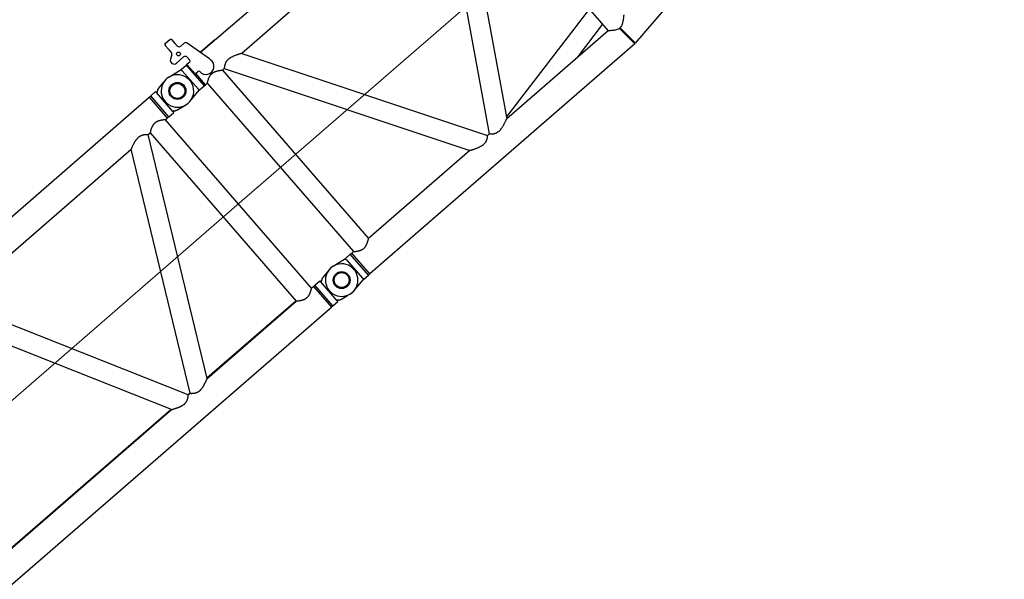
# Model space of a CAD drawing. Extents: x 0 to 401239, y 0 to 814519.
# Drawn here: x 247931 to 255791, y 301978 to 306447 of the extents above; entities that cross this region are included whole.
import ezdxf

# ---------------------------------------------------------------- set-up
doc = ezdxf.new("R2010")
doc.units = 0
doc.layers.get('0').update_dxf_attribs({"color": 3})

# ---------------------------------------------------------------- blocks, each defined once
blk = doc.blocks.new('LR11350_D_12м')
at = {"color": 0, "linetype": 'ByBlock', "lineweight": -2}
for p, q in [((11954.53911475491, 2123.989478907839), (11900.40125315115, 2114.443513229198)), ((11977.42573690359, 2128.025007889839), (11954.53911475491, 2123.989478907839)), ((204.000000000291, 2109.549999997835), (11796.0000000002, 2109.549999997835)), ((11796.0000000002, 2109.549999997835), (11812.96667900341, 2109.999999998312)), ((11796.0000000002, 2109.549999997835), (11796.0000000002, 1890.449999997858)), ((11812.96667900329, 1889.999999998312), (11812.96667900341, 2109.999999998312)), ((11812.96667900341, 2109.999999998312), (11865.0000000002, 2109.999999998312)), ((11865.0000000002, 2100.367602795712), (11865.0000000002, 2109.999999998312)), ((11865.00000002564, 2003.161527201533), (11865.0000000374, 2099.487672288436)), ((11865.0000000002, 1898.551363015198), (11865.0000000133, 1997.891556466231)), ((10295.35298013009, 109.5499999979511), (9373.300000000017, 1890.449999997858)), ((9552.347019870213, 1890.449999997858), (11416.4529801303, 1890.449999997858)), ((10474.40000000011, 109.5499999980093), (9552.347019870213, 1890.449999997858)), ((10494.40000000023, 109.5499999980093), (11416.4529801303, 1890.449999997858)), ((10673.44701987042, 109.5499999979511), (11595.50000000026, 1890.449999997858)), ((11595.50000000026, 1890.449999997858), (11615.5000000002, 1890.449999997858)), ((11615.5000000002, 1890.449999997858), (11615.5000000002, 109.5499999976018)), ((11774.5000000002, 1890.449999997858), (11774.5000000002, 109.5499999976018)), ((11774.5000000002, 1890.449999997858), (11796.0000000002, 1890.449999997858)), ((11812.96667900329, 1889.999999998312), (11796.0000000002, 1890.449999997858)), ((11812.96667900329, 1889.999999998312), (11865.0000000002, 1889.999999998312)), ((11865.0000000002, 1889.999999998312), (11865.0000000002, 1898.551363015198)), ((11900.4012531511, 1885.556486767309), (11977.42573690342, 1871.974992106727)), ((8431.247019870294, 109.5499999979511), (10295.35298013009, 109.5499999979511)), ((8433.789399554516, 114.460481366259), (10292.81060044581, 114.460481366259)), ((10471.857620316, 114.460481366259), (10496.94237968439, 114.460481366259)), ((10474.40000000011, 109.5499999980093), (10494.40000000023, 109.5499999980093)), ((10673.44701987042, 109.5499999979511), (11615.5000000002, 109.5499999976018)), ((10675.98939955447, 114.460481366259), (11615.5000000002, 114.460481366259)), ((11774.5000000002, 109.5499999976018), (11795.99999999991, 109.5499999976018)), ((11812.96667900341, 109.999999998312), (11795.99999999991, 109.5499999976018)), ((11795.99999999991, 109.5499999976018), (11795.9999999998, -109.5500000022585)), ((11812.96667900329, -110.000000001688), (11812.96667900341, 109.999999998312)), ((11812.96667900341, 109.999999998312), (11865.0000000002, 109.999999998312)), ((11865.0000000002, 100.3676027957117), (11865.0000000002, 109.999999998312)), ((11865.00000002564, 3.161527201533318), (11865.0000000374, 99.48767228843644)), ((11954.53911475491, 123.9894789078389), (11900.40125315115, 114.4435132291983)), ((11977.42573690359, 128.0250078898389), (11954.53911475491, 123.9894789078389)), ((11865.0000000002, -101.4486369848019), (11865.0000000133, -2.108443533768877)), ((6004.999999999913, -109.5500000011525), (11795.9999999998, -109.5500000022585)), ((11812.96667900329, -110.000000001688), (11795.9999999998, -109.5500000022585)), ((11812.96667900329, -110.000000001688), (11865.0000000002, -110.000000001688)), ((11865.0000000002, -110.000000001688), (11865.0000000002, -101.4486369848019)), ((11900.4012531511, -114.4435132326907), (11954.53911475491, -123.9894789111568)), ((11977.42573690342, -128.0250078932731), (11954.53911475491, -123.9894789111568))]:
    blk.add_line(p, q, dxfattribs=at)
at = {"color": 0, "linetype": 'ByBlock', "lineweight": 9}
blk.add_line((-2.91038304567337e-11, 999.9999999977299), (11999.99999999997, 999.9999999977299), dxfattribs=at)
at = {"color": 0, "linetype": 'ByBlock', "lineweight": -2}
for centre, radius in [((12000.0000000002, 1999.999999998254), 67.49999999996085), ((12000.0000000002, 1999.999999998312), 59.46152422722021), ((12000.0000000002, -1.688022166490555e-09), 67.50000000004907), ((12000.0000000002, -1.688022166490555e-09), 59.46152422722021)]:
    blk.add_circle(centre, radius, dxfattribs=at)
for centre, radius, start, end in [((12000.00000045952, 1999.999999878812), 130.0000001974208, 50.84815778476285, 100.0000001919063), ((12000.00000012069, 2000.000000261585), 130.0000002802625, 259.9999999670928, 50.84607884735748), ((12000.0000000002, -1.746229827404022e-09), 129.9999999999372, 260.000000001095, 99.99999999890503)]:
    blk.add_arc(centre, radius, start, end, dxfattribs=at)
for points in [[(11865.0000000002, 2101.448636981193), (11865.01066627199, 2101.242360415228), (11865.03952322379, 2101.062095542904), (11865.08704203475, 2100.891059586778), (11865.1600274668, 2100.716870230797), (11865.36598237659, 2100.416002779908), (11865.6515952647, 2100.1726176925), (11866.07258539405, 2099.966278585489), (11866.590790519, 2099.839249816607), (11867.20789546831, 2099.794476943032), (11867.9175927144, 2099.836626829463), (11868.69620803909, 2099.965045723598), (11869.55692540671, 2100.183185880887), (11870.38806456115, 2100.455081593944), (11871.40282268039, 2100.85529909801), (11872.31928854741, 2101.272738291242), (11873.1526393379, 2101.693550346652), (11874.02413433048, 2102.172231509641), (11874.91622186816, 2102.700461004744)], [(11865.0000000002, 2100.367602795712), (11865.01067586205, 2100.169771260524), (11865.04612174522, 2099.969536491204), (11865.10554633508, 2099.785437551443), (11865.18712437261, 2099.619019217906), (11865.2891049769, 2099.469996309315), (11865.4262400349, 2099.322335619712), (11865.43900126326, 2099.310662997537), (11865.45211068404, 2099.298969543655)], [(11865.03930481567, 2099.466533155937), (11865.01954024131, 2099.477025517204), (11865.0000000374, 2099.487672288436)], [(11879.74217775601, 2105.656866441539), (11878.9663540638, 2105.041032758541), (11878.18135599789, 2104.442834698129), (11877.33005176598, 2103.822378802346), (11876.5635416639, 2103.289063861128), (11875.38103732167, 2102.514319355018), (11874.0442548664, 2101.711312346044), (11872.85631316699, 2101.066630990535), (11871.51009025596, 2100.42171210231), (11870.56392455878, 2100.028989484534), (11869.74993985306, 2099.736285860883), (11868.9086388117, 2099.483760035713), (11868.12365542687, 2099.301619566802), (11867.7064847755, 2099.229439492803), (11867.2519749458, 2099.173564822238), (11866.87616088576, 2099.148065873829), (11866.47095912651, 2099.145427508862), (11866.1419447145, 2099.166028989304), (11865.79340187312, 2099.215387329343), (11865.4864015505, 2099.288677858189), (11865.22858058065, 2099.378618985997), (11865.133283673, 2099.420194936334), (11865.03930481567, 2099.466533155937)], [(11879.74217775601, 2105.656866441539), (11879.55313488378, 2105.541126898315), (11879.36429928135, 2105.425508774701), (11877.12573760867, 2104.054483920918), (11874.91622186816, 2102.700461004744)], [(11883.81369243076, 2108.14831080864), (11881.7660992913, 2106.895652292296), (11879.74217775601, 2105.656866441539)], [(11888.27680971727, 2110.510305359028), (11887.10846813952, 2109.95598891814), (11886.00982408613, 2109.396073664655), (11884.89160702276, 2108.783709210809), (11883.81369243076, 2108.14831080864)], [(11888.27680971727, 2110.510305359028), (11889.13203840787, 2110.897447945084), (11889.99904970589, 2111.280308875605), (11890.86981401689, 2111.653062801459), (11891.74977327065, 2112.015774737345)], [(11898.75420158272, 2114.130000355712), (11896.96717471417, 2113.715903903416), (11895.20844375811, 2113.228383020265), (11893.54495889469, 2112.689385484322), (11891.74977327065, 2112.015774737345)], [(11898.75420158272, 2114.130000355712), (11898.82298141476, 2114.144296420913), (11898.9628642952, 2114.17284210003), (11899.16771562447, 2114.213735795463), (11899.39318501737, 2114.257719876827), (11899.5797124627, 2114.293381537311), (11900.02464327475, 2114.376028221042), (11900.40125315115, 2114.443513229198)], [(12082.0791054093, 2100.811807629536), (12082.08093203229, 2100.810320414545), (12082.08276295566, 2100.808829826303)], [(11865.02865032406, 2000.000005722337), (11865.02865010846, 2000.000100734818), (11865.0286485336, 2000.000195769302), (11865.02864560598, 2000.00043745141), (11865.02864267814, 2000.000679133402), (11865.0286309642, 2000.001645861543), (11865.02861924635, 2000.002612589509), (11865.02859579885, 2000.004546045326), (11865.02857233546, 2000.006479500909), (11865.02819549307, 2000.037360240589), (11865.02781356146, 2000.068349985406), (11865.02730270717, 2000.10936916311), (11865.02678349111, 2000.150616348314), (11865.0262564609, 2000.192090404336), (11865.0257602577, 2000.230827395921), (11865.02525802646, 2000.269773211039), (11865.02475017679, 2000.308929122053), (11865.02423711788, 2000.348296401557), (11865.02371925957, 2000.387876322027), (11865.02319701118, 2000.427670156118), (11865.02267078208, 2000.467679176247), (11865.02214098166, 2000.507904654951), (11865.02160801974, 2000.548347864824), (11865.02107230548, 2000.589010078227), (11865.02053424841, 2000.629892567813), (11865.01999425809, 2000.670996606117), (11865.01945274384, 2000.712323465617), (11865.01891011526, 2000.753874418791), (11865.01836678179, 2000.795650738291), (11865.01782315291, 2000.837653696537), (11865.01727963795, 2000.879884566064), (11865.0167366465, 2000.922344619292), (11865.01619458795, 2000.965035128989), (11865.0156538719, 2001.007957367518), (11865.01511490767, 2001.051112607529), (11865.01457810486, 2001.094502121327), (11865.01404387291, 2001.138127181621), (11865.0135126212, 2001.181989060831), (11865.01290424311, 2001.232865434838), (11865.01230186006, 2001.283990737866), (11865.01170611815, 2001.335363732127), (11865.01111766315, 2001.386983180128), (11865.01053714109, 2001.438847844198), (11865.00996519797, 2001.490956486785), (11865.00940247971, 2001.543307870335), (11865.00884963226, 2001.595900757005), (11865.00830730147, 2001.648733909416), (11865.00777613357, 2001.701806089899), (11865.00725677432, 2001.755116060725), (11865.00674986959, 2001.808662584401), (11865.00625606559, 2001.862444423256), (11865.00577600792, 2001.916460339737), (11865.00531034291, 2001.970709096116), (11865.00485971619, 2002.025189454842), (11865.004424774, 2002.079900178418), (11865.00400616208, 2002.134840029001), (11865.00360452654, 2002.190007769212), (11865.00322051314, 2002.245402161207), (11865.0028547681, 2002.301021967607), (11865.00250793717, 2002.356865950744), (11865.00218066634, 2002.41293287283), (11865.00187360155, 2002.469221496314), (11865.00158738878, 2002.5257305837), (11865.00132267407, 2002.582458897436), (11865.00108010331, 2002.639405199618), (11865.00086032241, 2002.696568252926), (11865.00066397738, 2002.753946819634), (11865.00049171408, 2002.811539662012), (11865.00034417861, 2002.869345542509), (11865.0002220168, 2002.927363223745), (11865.00012587456, 2002.985591467819), (11865.00005639807, 2003.044029037235), (11865.00001423314, 2003.102674694324), (11865.00000002564, 2003.161527201533)], [(11865.0000000133, 1997.891556466231), (11865.00023379221, 1998.22651191405), (11865.0007954654, 1998.547033478157), (11865.00153759119, 1998.88040399953), (11865.00217738279, 1999.202560643898)], [(11865.00217738279, 1999.202560643898), (11865.00233890253, 1999.212622899562), (11865.00250518389, 1999.222658764513), (11865.00267613216, 1999.232667498756), (11865.002851653, 1999.242648362124), (11865.00303165134, 1999.252600614214), (11865.00321603272, 1999.262523515034), (11865.0034047025, 1999.272416324122), (11865.00359756596, 1999.282278301544), (11865.0037945284, 1999.292108706781), (11865.0039954953, 1999.301906799898), (11865.00420037171, 1999.311671840493), (11865.00440906329, 1999.321403088514), (11865.00462147521, 1999.331099803618), (11865.00483751271, 1999.340761245519), (11865.00505708138, 1999.350386674108), (11865.00528008639, 1999.359975349216), (11865.00550643311, 1999.3695265305), (11865.00573602683, 1999.379039477906), (11865.00596877307, 1999.388513451035), (11865.0062045769, 1999.397947709833), (11865.00644334379, 1999.407341514016), (11865.00668497905, 1999.416694123298), (11865.00692938807, 1999.426004797628), (11865.00717647627, 1999.435272796603), (11865.00742614866, 1999.444497380115), (11865.00767831088, 1999.453677807935), (11865.00793286812, 1999.462813339895), (11865.00818972589, 1999.47190323571), (11865.00844878927, 1999.480946755095), (11865.00870996379, 1999.489943157998), (11865.00897315468, 1999.49889170425), (11865.0092382674, 1999.507791653334), (11865.00950520721, 1999.516642265313), (11865.00977387917, 1999.525442799786), (11865.0100441892, 1999.534192516701), (11865.01031604208, 1999.542890675715), (11865.01058934347, 1999.551536536717), (11865.01086399882, 1999.560129359423), (11865.01113991297, 1999.568668403663), (11865.01141699179, 1999.577152929152), (11865.0116951403, 1999.585582195607), (11865.01197426385, 1999.593955463031), (11865.01225426796, 1999.602271991142), (11865.0125350577, 1999.610531039652), (11865.01281653866, 1999.618731868337), (11865.01309861612, 1999.62687373691), (11865.01338119523, 1999.634955905436), (11865.01366418155, 1999.642977633514), (11865.01394748027, 1999.650938180799), (11865.01423099687, 1999.658836807415), (11865.01451463657, 1999.666672772844), (11865.01479830468, 1999.674445336917), (11865.01508190666, 1999.682153759641), (11865.0153653477, 1999.689797300496), (11865.01564853327, 1999.697375219432), (11865.01594760615, 1999.705316231586), (11865.0162473465, 1999.713212674542), (11865.01654768098, 1999.721063917503), (11865.01684853659, 1999.728869330604), (11865.01714984039, 1999.736628283339), (11865.01745151906, 1999.74434014532), (11865.01775349971, 1999.752004286391), (11865.01805570905, 1999.759620076336), (11865.01835807427, 1999.767186884652), (11865.0186605221, 1999.774704081006), (11865.01896297952, 1999.782171035302), (11865.0192653735, 1999.789587117208), (11865.01956763081, 1999.796951696218), (11865.01986967839, 1999.804264142294), (11865.02017144315, 1999.81152382493), (11865.02047285225, 1999.818730113911), (11865.02077383237, 1999.825882378907), (11865.02107431038, 1999.832979989646), (11865.02137421348, 1999.840022315853), (11865.02167346815, 1999.847008727142), (11865.02197200168, 1999.853938593238), (11865.02226974096, 1999.860811283812), (11865.02256661278, 1999.867626168649), (11865.02286254396, 1999.874382617418), (11865.02315746181, 1999.88107999973), (11865.0234512928, 1999.887717685429), (11865.023743964, 1999.894295044127), (11865.02403540237, 1999.900811445434), (11865.02432553491, 1999.907266259193), (11865.02461428838, 1999.913658855134), (11865.02490158976, 1999.919988602865), (11865.02518736591, 1999.926254871942), (11865.02547154386, 1999.932457032322), (11865.02575405061, 1999.938594453619), (11865.0260348127, 1999.944666505442), (11865.02624725635, 1999.949243086041), (11865.02645794701, 1999.953766817111), (11865.02666682939, 1999.958237063722), (11865.02687384831, 1999.962653190538), (11865.02707894865, 1999.967014562513), (11865.02728207517, 1999.971320544602), (11865.02748317292, 1999.975570501701), (11865.02756459839, 1999.977287717862), (11865.02764313205, 1999.978942011949), (11865.02771877157, 1999.980533521157), (11865.02779151456, 1999.982062382856), (11865.02786135857, 1999.98352873401), (11865.02792830157, 1999.984932712046), (11865.02799234117, 1999.986274454044), (11865.0280534747, 1999.987554097141), (11865.02811170017, 1999.988771778764), (11865.0281670152, 1999.989927635819), (11865.02821941741, 1999.991021805792), (11865.02840472831, 1999.994884559535), (11865.02859053839, 1999.998747289181), (11865.02861379951, 1999.999230128713), (11865.02863706861, 1999.999712967896), (11865.02864288687, 1999.999833677604), (11865.02864870636, 1999.999954387196), (11865.02864971859, 1999.999980050721), (11865.02865032406, 2000.000005722337)], [(11865.01889136827, 1999.203026964096), (11865.0137262613, 1999.202863063547), (11865.01041854671, 1999.2027667808), (11865.00665399779, 1999.202666236437), (11865.00217738279, 1999.202560643898)], [(11416.4529801303, 1890.449999997858), (11416.61362316701, 1890.527606589021), (11416.7742807749, 1890.605183010804), (11417.25051900136, 1890.834923904506), (11417.72583754736, 1891.063892040635), (11419.55756950544, 1891.943143263517), (11421.37109695919, 1892.808661311399), (11424.60020826178, 1894.336998515821), (11427.7721729801, 1895.821610566694), (11433.08108009011, 1898.266891785606), (11438.23231861627, 1900.58842299669), (11446.59271913717, 1904.236538916535), (11454.55004486095, 1907.55221972696), (11462.07045853199, 1910.523413885036), (11469.25316957882, 1913.191247161711), (11476.11617715217, 1915.562192758312), (11482.67748040272, 1917.64272387611), (11489.62572418814, 1919.61898628471), (11496.27138007307, 1921.259531357093), (11502.63531796276, 1922.569527726038), (11509.9506115175, 1923.715162977751), (11516.95224683839, 1924.40024340339), (11523.67194764959, 1924.627906355832)], [(11523.67194764959, 1924.627906355832), (11528.9623169883, 1924.477291994146), (11534.12292136651, 1924.024246758025), (11539.1690532995, 1923.266967420932), (11544.11600530273, 1922.203650756041), (11547.87135037009, 1921.173960373504), (11551.59382756197, 1919.956960821291), (11555.2900177938, 1918.55032241001), (11558.96650198, 1916.951715450268), (11563.43590381977, 1914.737420852238), (11567.91193693396, 1912.221041194221), (11572.40642158882, 1909.395521137223), (11576.93117805026, 1906.253805342305), (11580.77832225451, 1903.354078254837), (11584.67299257647, 1900.211549464148), (11588.62251569206, 1896.820109935245), (11592.63421827726, 1893.173650633136), (11593.70547687772, 1892.166841422906), (11594.78218244147, 1891.141249367851), (11595.0511195763, 1890.882965377823), (11595.3204049909, 1890.623506822158), (11595.41022575201, 1890.536777482484), (11595.50000000026, 1890.449999997858)], [(11695.0000000002, 1924.627906355658), (11690.59566329795, 1924.499333258253), (11686.17439990919, 1924.112954242039), (11681.7249015297, 1923.467779728235), (11677.56947919886, 1922.638668875908), (11673.3616110344, 1921.583341212594), (11669.09208855566, 1920.299483215204), (11664.18825090976, 1918.573245325242), (11659.1677092172, 1916.543990273611), (11654.01649973509, 1914.206062018755), (11649.77132530868, 1912.099001636496), (11645.41666278042, 1909.781045066949), (11640.94470323241, 1907.248031778145), (11635.73552005502, 1904.118661458429), (11630.34324877421, 1900.695176464214), (11624.75554040607, 1896.969729670906), (11621.71740867136, 1894.87488077383), (11618.61681562031, 1892.690432129893), (11617.45772173136, 1891.862321924535), (11616.28964176131, 1891.021685668384), (11615.99415513806, 1890.808077117312), (11615.6980888203, 1890.593667380512), (11615.59903430878, 1890.521847616998), (11615.5000000002, 1890.449999997858)], [(11774.5000000002, 1890.449999997858), (11774.40028533459, 1890.522341057309), (11774.30055018721, 1890.594653876207), (11774.00257833701, 1890.810440589034), (11773.70446718545, 1891.025940447231), (11772.52815891654, 1891.872446039692), (11771.3609684142, 1892.706244368106), (11770.11444088366, 1893.589794992702), (11768.87807384427, 1894.458907077031), (11767.65174210889, 1895.313667884213), (11766.43532048937, 1896.154164677486), (11765.2286837986, 1896.980484720087), (11764.020776519, 1897.800097405212), (11762.82218969366, 1898.605710653006), (11761.63280370869, 1899.397400496528), (11760.45249894998, 1900.175242968719), (11759.28115580362, 1900.939314103045), (11758.11865465561, 1901.689689932333), (11756.96487589154, 1902.426446489815), (11755.81969989787, 1903.14965980855), (11754.6830070604, 1903.859405921714), (11753.55467776521, 1904.555760862422), (11752.43459239809, 1905.238800663734), (11751.3226313451, 1905.908601358824), (11750.21867499224, 1906.565238980809), (11749.12260372561, 1907.208789562748), (11747.99356073278, 1907.862765514234), (11746.87221355576, 1908.503120065085), (11745.75844040237, 1909.129918175808), (11744.65211948068, 1909.743224806793), (11743.5531289987, 1910.343104918429), (11742.46134716432, 1910.929623471107), (11741.3766521856, 1911.502845425508), (11740.29892227045, 1912.06283574173), (11739.22803562702, 1912.609659380396), (11738.16387046306, 1913.143381301896), (11737.10630498678, 1913.664066466794), (11736.0552174061, 1914.171779835364), (11734.93357771609, 1914.702619459829), (11733.8185177047, 1915.218930112896), (11732.70989784386, 1915.720768342959), (11731.60757860579, 1916.208190697827), (11730.51142046272, 1916.681253725721), (11729.42128388656, 1917.140013974742), (11728.33702934955, 1917.584527992934), (11727.25851732379, 1918.014852328342), (11726.18560828155, 1918.431043529126), (11725.11816269471, 1918.833158143447), (11724.0560410356, 1919.221252719231), (11722.99910377615, 1919.595383804641), (11721.94721138859, 1919.955607947835), (11720.90022434501, 1920.301981696801), (11719.82824428697, 1920.643877279945), (11718.76053555027, 1920.97142575786), (11717.69695491469, 1921.284663124126), (11716.63735915968, 1921.583625372034), (11715.58160506518, 1921.868348495103), (11714.529549411, 1922.1388684868), (11713.48104897686, 1922.395221340412), (11712.43596054267, 1922.637443049462), (11711.39414088815, 1922.865569607238), (11710.35544679288, 1923.079637007322), (11709.31973503678, 1923.279681243002), (11708.28686239969, 1923.465738307801), (11707.25692319361, 1923.637806054088), (11706.22895336591, 1923.79605070001), (11705.20281393777, 1923.940484442341), (11704.17836593048, 1924.071119477914), (11703.1554703654, 1924.187968003738), (11702.1339882637, 1924.291042216413), (11701.11378064656, 1924.380354312947), (11700.09470853538, 1924.455916490115), (11699.07663295136, 1924.517740944924), (11698.05941491565, 1924.565839874034), (11697.0429154498, 1924.600225474336), (11696.02699557491, 1924.620909942721), (11695.01151631199, 1924.627905475907), (11695.00575816081, 1924.627906135749), (11695.0000000002, 1924.627906355658)], [(11874.9162218681, 1897.299538991705), (11873.9775996067, 1897.854281534033), (11873.15263935251, 1898.306449642288), (11872.25926253616, 1898.756102873536), (11871.40282271986, 1899.144700881501), (11870.53104634545, 1899.492816221609), (11869.55692544472, 1899.816814104561), (11868.69620807198, 1900.034954266041), (11867.91759274309, 1900.163373163843), (11867.55210985421, 1900.195497609326), (11867.2093128025, 1900.205526947742), (11866.8882502029, 1900.193825303111), (11866.59079053809, 1900.160750182811), (11866.07258540796, 1900.033721416024), (11865.6515952739, 1899.827382310003), (11865.50406015865, 1899.717226051493), (11865.36325509226, 1899.580972727505), (11865.25171920811, 1899.439016696531), (11865.16002747222, 1899.283129776304), (11865.04061587146, 1898.942903039802), (11865.0000000002, 1898.551363015198)], [(11874.9162218681, 1897.299538991705), (11877.12573315841, 1895.94551880192), (11879.36429371042, 1894.574494632601), (11879.55313163906, 1894.458875084645), (11879.74217776154, 1894.343133551651)], [(11879.74217776183, 1894.343133551534), (11880.75700754646, 1893.721907572006), (11881.77780349882, 1893.097185677208), (11882.79315733878, 1892.475947086525), (11883.81369243076, 1891.851689188043)], [(11883.81369243076, 1891.851689188043), (11884.89160508846, 1891.216291884659), (11886.00982408671, 1890.603926331736), (11887.1247939225, 1890.035982386791), (11888.27680971727, 1889.489694637596)], [(11891.74977327065, 1887.984225259279), (11890.86981396386, 1888.346937217342), (11889.99904970566, 1888.719691120903), (11889.13203842132, 1889.102552045544), (11888.27680971727, 1889.489694637596)], [(11891.74977327065, 1887.984225259279), (11893.5449586419, 1887.310614600254), (11895.20844375811, 1886.771616976359), (11897.05636058611, 1886.26152718853), (11898.75420158179, 1885.869999641145)], [(11900.4012531511, 1885.556486767309), (11900.02464299256, 1885.623971826746), (11899.57971246252, 1885.706618459197), (11899.39318501888, 1885.742280119332), (11899.16771562435, 1885.786264201161), (11898.91531024166, 1885.836797266733), (11898.75420158179, 1885.869999641145)], [(10295.35298013009, 109.5499999979511), (10295.5136231668, 109.4723934067879), (10295.67428077469, 109.3948169850046), (10296.15103291578, 109.164828352863), (10296.62583754721, 108.9361079552327), (10298.45755202635, 108.0568650984205), (10300.27109695887, 107.1913386844099), (10303.50020816576, 105.6630015250994), (10306.67217297989, 104.1783894292312), (10311.98108010154, 101.7331082049059), (10317.13231861612, 99.41157699923497), (10325.4927191677, 95.76346106623532), (10333.4500448608, 92.44778026884887), (10340.97045852957, 89.4765861115884), (10348.15316957564, 86.80875283514615), (10355.01617714987, 84.43780723819509), (10361.5774804024, 82.35727611975744), (10368.5257241888, 80.38101371092489), (10375.17138007368, 78.74046863871627), (10381.53531796255, 77.4304722698871), (10388.8506115163, 76.28483701834921), (10395.8522468372, 75.59975659253541), (10402.57194764933, 75.37209364009323)], [(10402.57194764933, 75.37209364009323), (10407.86231698826, 75.52270800177939), (10413.0229213667, 75.975753237959), (10418.06905329958, 76.73303257499356), (10423.01600530252, 77.79634923988488), (10426.7713503704, 78.82603962253779), (10430.49382756252, 80.04303917475045), (10434.190017794, 81.44967758603161), (10437.86650197991, 83.04828454565722), (10442.33590381904, 85.26257914333837), (10446.81193693317, 87.77895880123833), (10451.30642158815, 90.60447885823669), (10455.83117805011, 93.74619465356227), (10459.67832225576, 96.64592174219433), (10463.57299257829, 99.78845053352416), (10467.52251569348, 103.1798900621361), (10471.53421827705, 106.8263493628474), (10472.60547621615, 107.8331579469377), (10473.68218244132, 108.8587506281328), (10473.95102009768, 109.1169389249408), (10474.2204049908, 109.3764931736514), (10474.31022575186, 109.4632225133246), (10474.40000000011, 109.5499999980093)], [(10494.40000000023, 109.5499999980093), (10494.48455537771, 109.4682646337315), (10494.56915201081, 109.386571970128), (10494.82262331815, 109.1422966058017), (10495.0762292732, 108.898636583006), (10496.09226183969, 107.9299798007123), (10497.10348838431, 106.977999155235), (10500.52919980112, 103.8449276206084), (10503.90664446916, 100.8997393785976), (10507.95400524299, 97.56656728411326), (10511.95385312775, 94.49109182303073), (10515.91412550971, 91.66763918590732), (10519.84275977439, 89.09053556341678), (10523.74769330796, 86.75410714629106), (10527.4963276996, 84.72468751814449), (10531.24682670957, 82.90422556182602), (10535.00614283685, 81.28934357990511), (10539.27827398977, 79.7060746595962), (10543.59023551564, 78.3740296222386), (10547.95223537952, 77.29005330055952), (10552.84696646975, 76.37631397641962), (10557.84294920581, 75.75660662300652), (10562.95461446347, 75.42914499650942), (10564.58398695095, 75.38635987311136), (10566.2280523509, 75.37209359742701)], [(10566.2280523509, 75.37209359742701), (10570.12006400988, 75.44967081473442), (10574.1006002955, 75.68257607711712), (10578.1757433037, 76.07106981793186), (10583.03783662218, 76.71826658322243), (10588.05828281501, 77.57874882640317), (10593.2476976272, 78.6545395575231), (10598.61669680345, 79.94766178645659), (10603.18812272526, 81.17933069565333), (10607.90478714099, 82.56440629460849), (10612.77345531, 84.10495721409097), (10617.80089249226, 85.80305208510254), (10622.74197493136, 87.56837264355272), (10627.84913652847, 89.48410221782979), (10633.12913102526, 91.55289149540477), (10638.58871216359, 93.77739116392331), (10644.23463368529, 96.16025191074004), (10650.61786628093, 98.94505306950305), (10657.25096279956, 101.9301719672512), (10661.42747855475, 103.8529147449881), (10665.70518939089, 105.8539544900996), (10669.44311010229, 107.6270195752149), (10673.2593183445, 109.4593251365004), (10673.35317159045, 109.5046574271983), (10673.44701987042, 109.5499999979511)], [(11695.0000000002, 75.37209363980219), (11691.52774680065, 75.4520313970279), (11688.04812719187, 75.69201434229035), (11684.41375081221, 76.11189894611016), (11680.75295373405, 76.7067847517319), (11677.0594102747, 77.47785006283084), (11673.32679475119, 78.42627318319865), (11668.9036759834, 79.7619622607017), (11664.39705631728, 81.34797268133843), (11659.79635871979, 83.18803314800607), (11655.84542340736, 84.93546566501027), (11651.8044680384, 86.87235732981935), (11647.6666245512, 89.00225236359984), (11643.42502488432, 91.3286949879257), (11639.07280097631, 93.85522942390526), (11634.25803078155, 96.80154607404256), (11629.28654306589, 99.9960545252543), (11624.14881784006, 103.4448766880087), (11621.2959643786, 105.4193405710394), (11618.38809638112, 107.472490785527), (11617.31351221635, 108.2411330488394), (11616.23121655182, 109.0205198366311), (11615.95708086147, 109.2187509792857), (11615.68322684904, 109.4171056216001), (11615.59160478381, 109.4835408962099), (11615.5000000002, 109.5499999976018)], [(11774.5000000002, 109.5499999976018), (11774.40805184541, 109.4832918493194), (11774.3160862792, 109.4166077070404), (11774.04127717906, 109.2175626792014), (11773.76629394756, 109.0187211525044), (11772.6803165419, 108.2367039296078), (11771.60210302807, 107.4655046414118), (11768.69399857669, 105.4123234053259), (11765.8409174117, 103.4378464549081), (11760.70591174389, 99.99109628575388), (11755.73696890366, 96.7984085062053), (11750.9245827054, 93.85367041471181), (11746.57737186181, 91.33004849776626), (11742.34054409617, 89.00606501760194), (11738.20725441779, 86.87818667961983), (11734.17065783506, 84.94288018881343), (11730.22390935724, 83.19661225070013), (11725.62062789217, 81.35462709510466), (11721.11156653185, 79.7669505700469), (11716.68613261331, 78.42984666139819), (11712.9569503447, 77.48164012422785), (11709.26680293147, 76.71045668941224), (11705.60938275777, 76.11511999531649), (11701.97838220795, 75.69445367989829), (11698.4854656978, 75.45264058193425), (11695.0000000002, 75.37209363980219)], [(11865.0000000002, 101.448636981193), (11865.01066627199, 101.2423604152282), (11865.03952322379, 101.062095542904), (11865.08704203475, 100.8910595867783), (11865.1600274668, 100.7168702307972), (11865.36598237659, 100.416002779908), (11865.6515952647, 100.1726176925004), (11866.07258539405, 99.96627858548891), (11866.590790519, 99.83924981660675), (11866.87361747798, 99.80726315133506), (11867.20931277881, 99.79447304893984), (11867.57171277018, 99.80569624900818), (11867.9175927144, 99.83662682946306), (11868.69620803909, 99.96504572359845), (11869.55692540671, 100.1831858808873), (11870.38806456115, 100.4550815939438), (11871.40282268039, 100.8552990980097), (11872.31928854741, 101.2727382912417), (11873.1526393379, 101.693550346652), (11874.02413433048, 102.1722315096413), (11874.91622186816, 102.7004610047443)], [(11864.9999999477, 100.3676027957117), (11865.01067585548, 100.1697712602327), (11865.04612174522, 99.96953649120405), (11865.10554633508, 99.78543755144347), (11865.18712437261, 99.61901921790559), (11865.30023483225, 99.45618306711549), (11865.4262400349, 99.32233561971225), (11865.43900102991, 99.31066320824903), (11865.4521102047, 99.29896996583557)], [(11865.03930481567, 99.46653315593721), (11865.01954024131, 99.47702551720431), (11865.0000000374, 99.48767228843644)], [(11879.74217775601, 105.656866441539), (11878.9663540638, 105.0410327585414), (11878.18135599789, 104.4428346981294), (11877.33005176598, 103.8223788023461), (11876.5635416639, 103.2890638611279), (11875.38103732167, 102.5143193550175), (11874.0442548664, 101.711312346044), (11872.66080012181, 100.9671103889123), (11871.51009025596, 100.4217121023103), (11870.59885067897, 100.0425211358815), (11869.74993985306, 99.73628586088307), (11869.30252620843, 99.59519311302574), (11868.91516223826, 99.48550274589797), (11868.53275233976, 99.38951756292954), (11868.12365542687, 99.3016195668024), (11867.7064847755, 99.22943949280307), (11867.2519749458, 99.17356482206378), (11866.87616088599, 99.14806587382918), (11866.47095912651, 99.14542750886176), (11865.79344705064, 99.2153787909192), (11865.22858058065, 99.37861898599658), (11865.13328367277, 99.42019493633416), (11865.03930481567, 99.46653315593721)], [(11879.74217775601, 105.656866441539), (11879.5531348839, 105.5411268984317), (11879.36429928135, 105.4255087747006), (11877.12573760867, 104.0544839209178), (11874.91622186816, 102.7004610047443)], [(11883.81369246685, 108.1483107480453), (11881.76609929567, 106.8956522847293), (11879.74217775601, 105.656866441539)], [(11888.27680971727, 110.5103053590283), (11887.10846813952, 109.9559889181401), (11886.00982408613, 109.396073664655), (11884.8916070422, 108.7837092117406), (11883.81369246685, 108.1483107480453)], [(11888.27680971727, 110.5103053590283), (11889.13203840787, 110.8974479450844), (11889.99904970589, 111.2803088756045), (11890.86981401689, 111.6530628014589), (11891.74977327065, 112.0157747373451)], [(11898.75420158272, 114.1300003557117), (11896.86806722861, 113.6905851840274), (11895.20844375811, 113.228383020265), (11893.54495889469, 112.689385484322), (11891.74977327065, 112.0157747373451)], [(11898.75420158272, 114.1300003557117), (11898.82298141476, 114.1442964209127), (11898.9628642952, 114.1728421000298), (11899.16771562447, 114.2137357954634), (11899.39318501737, 114.2577198768267), (11899.5797124627, 114.2933815373108), (11900.02464327475, 114.3760282210424), (11900.40125315115, 114.4435132291983)], [(11865.02865032406, 5.722162313759327e-06), (11865.02865010846, 0.0001007347600534558), (11865.0286485336, 0.0001957693020813167), (11865.02864560598, 0.0004374514101073146), (11865.02864267814, 0.0006791334017179906), (11865.0286309642, 0.001645861542783678), (11865.02861924635, 0.002612589509226382), (11865.02859579885, 0.004546045325696468), (11865.02857233546, 0.006479500909335911), (11865.02819549307, 0.03736024058889598), (11865.02781356146, 0.06834998540580273), (11865.02730270629, 0.1093692294089124), (11865.02678349018, 0.1506164155434817), (11865.0262564609, 0.1920904043363407), (11865.0257602577, 0.2308273958042264), (11865.02525802646, 0.2697732106316835), (11865.02475017679, 0.3089291215292178), (11865.02423711788, 0.348296400916297), (11865.02371925957, 0.3878763213288039), (11865.02319701118, 0.4276701553026214), (11865.02267078208, 0.4676791754318401), (11865.02214098178, 0.5079046540195122), (11865.02160801974, 0.548347863717936), (11865.02107230548, 0.5890100771212019), (11865.02053424841, 0.6298925667069852), (11865.01999425809, 0.6709966050111689), (11865.01945274384, 0.7123234644532204), (11865.01891011526, 0.7538744176272303), (11865.01836678179, 0.7956507371272892), (11865.01782315291, 0.8376536954310723), (11865.01727963795, 0.8798845650162548), (11865.0167366465, 0.9223446184187196), (11865.01619458807, 0.9650351282325573), (11865.01565387202, 1.007957366935443), (11865.01511490779, 1.051112606946845), (11865.01457810486, 1.09450212091906), (11865.01404387291, 1.13812718144618), (11865.0135126212, 1.181989060831256), (11865.01290424311, 1.232865434838459), (11865.01230186006, 1.283990737865679), (11865.01170611809, 1.335363732127007), (11865.01111766315, 1.386983180127572), (11865.01053714109, 1.43884784419788), (11865.00996519797, 1.490956486784853), (11865.00940247971, 1.543307870335411), (11865.00884963226, 1.595900757005438), (11865.00830730147, 1.648733909416478), (11865.00777613345, 1.701806089840829), (11865.00725677432, 1.755116060608998), (11865.00674986959, 1.80866258428432), (11865.00625606548, 1.862444423139095), (11865.00577600792, 1.916460339620244), (11865.00531034291, 1.970709095941857), (11865.00485971631, 2.025189454725478), (11865.004424774, 2.079900178243406), (11865.00400616208, 2.134840028826147), (11865.00360452654, 2.190007769037038), (11865.00322051314, 2.245402161148377), (11865.0028547681, 2.301021967432462), (11865.00250793705, 2.356865950510837), (11865.00218066634, 2.412932872597594), (11865.00187360155, 2.469221496139653), (11865.00158738889, 2.525730583642144), (11865.00132267407, 2.582458897202741), (11865.00108010331, 2.639405199559405), (11865.00086032241, 2.696568252751604), (11865.00066397726, 2.753946819459088), (11865.00049171408, 2.811539661837742), (11865.00034417861, 2.869345542392693), (11865.0002220168, 2.927363223629072), (11865.00012587456, 2.985591467702761), (11865.00005639807, 3.044029037118889), (11865.00001423314, 3.102674694324378), (11865.00000002564, 3.161527201533318)], [(11865.00217738279, -0.7974393561016768), (11865.00233890253, -0.7873771005542949), (11865.00250518389, -0.7773412355454639), (11865.00267613216, -0.7673325013602152), (11865.002851653, -0.7573516380507499), (11865.00303165134, -0.747399385960307), (11865.00321603272, -0.7374764852575026), (11865.0034047025, -0.7275836761691608), (11865.0035975659, -0.7177216988056898), (11865.0037945284, -0.7078912935685366), (11865.00399549518, -0.6980932004516944), (11865.00420037171, -0.6883281599730253), (11865.00440906317, -0.6785969120683149), (11865.00462147509, -0.6689001970808022), (11865.00483751271, -0.6592387551791035), (11865.00505708132, -0.6496133265900426), (11865.00528008628, -0.6400246514822356), (11865.00550643311, -0.6304734701989219), (11865.00573602683, -0.6209605229087174), (11865.00596877295, -0.6114865497802384), (11865.0062045769, -0.6020522909821011), (11865.00644334379, -0.5926584868575446), (11865.00668497905, -0.5833058775751851), (11865.00692938807, -0.5739952033618465), (11865.00717647615, -0.5647272042697296), (11865.0074261486, -0.5555026207584888), (11865.00767831077, -0.5463221929967403), (11865.00793286812, -0.5371866610948928), (11865.00818972589, -0.5280967652797699), (11865.00844878916, -0.5190532458946109), (11865.00870996379, -0.5100568429916166), (11865.00897315468, -0.5011082967976108), (11865.00923826729, -0.4922083476558328), (11865.0095052071, -0.4833577356766909), (11865.00977387917, -0.4745572011452168), (11865.0100441892, -0.4658074842882343), (11865.01031604208, -0.4571093252743594), (11865.01058934347, -0.4484634642722085), (11865.01086399882, -0.4398706414503977), (11865.01113991297, -0.4313315973849967), (11865.01141699179, -0.4228470717789605), (11865.0116951403, -0.4144178051501513), (11865.01197426385, -0.4060445377836004), (11865.0122542679, -0.3977280096733011), (11865.0125350577, -0.3894689611624926), (11865.01281653866, -0.3812681323615834), (11865.01309861601, -0.3731262636720203), (11865.01338119523, -0.3650440952042118), (11865.01366418155, -0.3570223669521511), (11865.01394748027, -0.3490618196083233), (11865.01423099687, -0.3411631929920986), (11865.01451463657, -0.3333272275049239), (11865.01479830468, -0.3255546633154154), (11865.01508190666, -0.3178462405921891), (11865.0153653477, -0.310202699562069), (11865.01564853327, -0.3026247805682942), (11865.01594760615, -0.2946837684139609), (11865.0162473465, -0.2867873254581355), (11865.01654768098, -0.2789360824972391), (11865.01684853659, -0.2711306693963706), (11865.01714984039, -0.2633717166609131), (11865.01745151906, -0.2556598546798341), (11865.01775349971, -0.2479957136092708), (11865.01805570905, -0.2403799236635678), (11865.01835807427, -0.2328131153481081), (11865.0186605221, -0.2252959189936519), (11865.01896297952, -0.2178289646981284), (11865.0192653735, -0.2104128827922978), (11865.01956763081, -0.2030483036651276), (11865.01986967839, -0.1957358577055857), (11865.02017144315, -0.188476175069809), (11865.02047285225, -0.1812698860885575), (11865.02077383237, -0.1741176210925914), (11865.02107431038, -0.167020010354463), (11865.02137421348, -0.1599776841467246), (11865.02167346815, -0.152991272858344), (11865.02197200168, -0.1460614067618735), (11865.02226974096, -0.1391887161880732), (11865.02256661278, -0.1323738313512877), (11865.02286254396, -0.1256173825822771), (11865.02315746181, -0.118920000270009), (11865.0234512928, -0.1122823145706207), (11865.023743964, -0.1057049558730796), (11865.02403540237, -0.09918855456635356), (11865.02432553491, -0.09273374080657959), (11865.02461428838, -0.08634114486631006), (11865.02490158976, -0.08001139713451266), (11865.02518736591, -0.07374512805836275), (11865.02547154386, -0.06754296767758206), (11865.02575405061, -0.06140554638113827), (11865.0260348127, -0.05533349455799907), (11865.02675433239, -0.03989460109733045), (11865.02748317292, -0.02442949829855934), (11865.0275645988, -0.02271227387245744), (11865.02764313275, -0.02105797245167196), (11865.0277187725, -0.01946645695716143), (11865.02779151566, -0.01793759036809206), (11865.02786136002, -0.01647123601287603), (11865.02792830297, -0.01506725669605657), (11865.02799234251, -0.01372551557142287), (11865.02805347592, -0.01244587567634881), (11865.0281117011, -0.01122820016462356), (11865.02816701579, -0.01007235195720568), (11865.02821941741, -0.008978194207884371), (11865.02840472831, -0.005115440464578569), (11865.02859053839, -0.001252710819244385), (11865.02861379951, -0.000769871287047863), (11865.02863706861, -0.0002870321040973067), (11865.02864288687, -0.000166322395671159), (11865.02864870636, -4.561280366033316e-05), (11865.02864971859, -1.994927879422903e-05), (11865.02865032406, 5.722162313759327e-06)], [(11865.0000000133, -2.108443533768877), (11865.00023379221, -1.773488084203564), (11865.00079546522, -1.452966521843337), (11865.00153759119, -1.119595997850411), (11865.00217738279, -0.7974393561016768)], [(11865.01889136827, -0.7969730359036475), (11865.0137262613, -0.7971369364531711), (11865.01041854671, -0.7972332192002796), (11865.00665399779, -0.7973337635630742), (11865.00217738279, -0.7974393561016768)], [(11874.9162218681, -102.700461008295), (11873.9775996067, -102.1457184659666), (11873.15263935251, -101.6935503577115), (11872.25926253616, -101.2438971264055), (11871.40282271986, -100.8552991184988), (11870.44708064545, -100.4764075239655), (11869.55692544472, -100.1831858954392), (11869.12095132316, -100.0638126669801), (11868.7046293162, -99.9668227636721), (11868.30042315248, -99.89049441867974), (11867.91759274309, -99.83662683615694), (11867.53664424884, -99.80360532039776), (11867.2093128025, -99.79447305225767), (11866.90560615915, -99.80495060770772), (11866.59079053809, -99.83924981718883), (11866.07258540796, -99.96627858397551), (11865.6515952739, -100.1726176899974), (11865.49050794847, -100.2943566603935), (11865.36325509226, -100.4190272724954), (11865.25171920841, -100.560983303003), (11865.16002747222, -100.7168702236959), (11865.09224442541, -100.8761473894119), (11865.03952322309, -101.0620955498889), (11865.00906853456, -101.2580157215707), (11865.0000000002, -101.4486369848019)], [(11874.9162218681, -102.700461008295), (11877.12573413967, -104.0544817991904), (11879.36429371042, -105.4255053673987), (11879.55313163917, -105.5411249152967), (11879.74217776183, -105.6568664484657)], [(11879.74217776183, -105.6568664484657), (11880.75700754646, -106.2780924279941), (11881.77780349882, -106.9028143227915), (11882.79315733878, -107.5240529134753), (11883.81369243076, -108.1483108119573)], [(11883.81369243076, -108.1483108119573), (11884.89160508846, -108.7837081153411), (11886.00982408671, -109.3960736682639), (11887.1247939225, -109.9640176132089), (11888.27680971727, -110.5103053624043)], [(11891.74977327065, -112.0157747407211), (11890.86981396386, -111.6530627826578), (11889.99904970566, -111.280308879097), (11889.13203842132, -110.8974479544559), (11888.27680971727, -110.5103053624043)], [(11891.74977327065, -112.0157747407211), (11893.5449586419, -112.6893853997462), (11895.20844375811, -113.2283830236411), (11896.96717461428, -113.7159038813552), (11898.7542015826, -114.1300003590877)], [(11900.4012531511, -114.4435132326907), (11900.02464299256, -114.3760281732539), (11899.57971246252, -114.2933815408032), (11899.39318501888, -114.2577198806684), (11899.16771562435, -114.2137357988395), (11898.91531024189, -114.1632027332671), (11898.7542015826, -114.1300003590877)]]:
    blk.add_spline(points, degree=3, dxfattribs=at)
blk = doc.blocks.new('LR11350_D_оголовок')
at = {"color": 0, "linetype": 'ByBlock', "lineweight": -2}
for p, q in [((164.9999930913909, 2340.595084685425), (164.999993084406, 2338.524532324402)), ((164.999993084406, 2338.524532324402), (164.999992936966, 2295.859456412203)), ((164.999992936966, 2295.859456412203), (164.999992926605, 2293.788904051296)), ((164.999992926605, 2293.788904051296), (164.9999929125188, 2288.612398192228)), ((164.999992828758, 2263.820251448371), (164.9999929125188, 2288.612398192228)), ((174.9999931239872, 2350.254342912987), (224.9999931237544, 2350.254342744185)), ((224.9999931170023, 2348.183790383337), (174.9999931170023, 2348.183790552197)), ((234.9999930912163, 2340.595084448927), (234.999993084406, 2338.524532088137)), ((234.9999929323676, 2295.859456175822), (234.999993084406, 2338.524532088137)), ((234.9999929254991, 2293.788903814915), (234.9999929323676, 2295.859456175822)), ((234.9999929078622, 2288.612397955789), (234.9999929254991, 2293.788903814915)), ((234.9999928511097, 2272.49987379933), (234.9999929078622, 2288.612397955789)), ((155.2943625797052, 2246.673066573916), (124.5584379771608, 2228.220651582233)), ((290.14800993877, 2252.499873604684), (254.999992780562, 2252.499873728724)), ((308.9499207629124, 2239.318095272698), (309.7289523213985, 2237.169839809416)), ((360.8364114555879, 2024.978530049033), (309.5891806329018, 2237.194645090145)), ((20.59725894947769, 2128.357909471029), (135, 2110)), ((139.9999924976146, 2172.499874169182), (214.9999933358631, 2172.499873904628)), ((234.9999932653154, 2119.9999370281), (234.9999932653154, 2152.499873904628)), ((134.999999999709, 2096.854012884723), (135, 2110)), ((135, 2110), (187.0333209966193, 2110)), ((135, 2096.199187937425), (135, 1903.800812062516)), ((187.0333209966193, 2110), (187.0333209966193, 1890)), ((187.0333209966193, 2110), (194.9999926564633, 2109.1472941424)), ((194.9999926564633, 2109.9999370281), (194.9999926564633, 2009.999937446322)), ((224.9999932653154, 2109.9999370281), (194.9999926564633, 2109.9999370281)), ((339.2182255167863, 2114.5), (494.821492665913, 2114.5)), ((1076.539571565285, 2109.549999999988), (340.4135814515757, 2109.549999999988)), ((135, 2000), (139.9999870698666, 2000)), ((194.9999926564633, 2009.999937446322), (224.999992169207, 2009.999937446322)), ((202, 1890.450000000012), (202, 2009.999937444634)), ((360.8364114555879, 2024.978530049033), (363.1837971542263, 2015.257944848912)), ((20.59725894947769, 1871.642090529029), (135, 1890)), ((134.999999999709, 1903.146010442637), (135, 1890)), ((135, 1890), (187.0333209967357, 1890)), ((187.0333209967357, 1890), (202, 1890.450000000012)), ((220.5, 1890.450000000012), (202, 1890.450000000012)), ((220.5, 1890.450000000012), (220.5, 109.5499999999884)), ((399.5, 1890.450000000012), (379.5, 1890.450000000012)), ((379.5, 1890.450000000012), (379.5, 109.5499999999884)), ((399.5, 1890.450000000012), (1450.668874777621, 109.5499999999884)), ((584.1311252223677, 1890.450000000012), (1635.299999999988, 109.5499999999884)), ((1811.824443492282, 1890.450000000012), (584.1311252223677, 1890.450000000012)), ((2706.46887478563, 1890.450000013823), (1655.299999999988, 109.5499999999884)), ((2891.100000006542, 1890.450000011304), (1839.931125222298, 109.5499999999884)), ((2911.099999999802, 1491.449999999895), (2911.099999999802, 109.5499999999884)), ((1846.822976920521, 121.2262386936345), (2911.099999999802, 338.0234100601519)), ((3012.048207698681, -108.9614938425948), (5711.099999999802, 291.3978553488269)), ((2586.078558473091, 109.5499999999884), (2911.099999999802, 175.7580714215874)), ((20.59725894947769, 128.3579094710294), (135, 110)), ((134.999999999709, 96.8539895574213), (135, 110)), ((135, 110), (187.0333209966193, 110)), ((135, 96.19918793742545), (135, -96.19918793748366)), ((187.0333209966193, 110), (202, 109.5499999999884)), ((187.0333209967357, -110), (187.0333209966193, 110)), ((202, -109.5499999999884), (202, 109.5499999999884)), ((220.5, 109.5499999999884), (202, 109.5499999999884)), ((1450.668874777621, 109.5499999999884), (379.5, 109.5499999999884)), ((1655.299999999988, 109.5499999999884), (1635.299999999988, 109.5499999999884)), ((2911.099999999802, 109.5499999999884), (1839.931125222298, 109.5499999999884)), ((3004.069883281598, -109.5499999999884), (2991.222967955866, 64.61446271144086)), ((2999.245140708168, 64.60852097783936), (3012.048207698681, -108.9614938425948)), ((20.59725894947769, -128.3579094709712), (135, -110)), ((134.999999999709, -96.8539895573631), (135, -110)), ((135, -110), (187.0333209967357, -110)), ((187.0333209967357, -110), (202, -109.5499999999884)), ((3004.069883281598, -109.5499999999884), (202, -109.5499999999884)), ((3010.350977462367, -85.9522978842142), (3002.372653045168, -86.5408040388138))]:
    blk.add_line(p, q, dxfattribs=at)
at = {"color": 0, "linetype": 'ByBlock', "lineweight": 9}
blk.add_line((10145.9850618295, 1000), (-34.63903357076924, 1000), dxfattribs=at)
at = {"color": 0, "linetype": 'ByBlock', "lineweight": -2}
for centre, radius in [((199.9999926562305, 2217.499873957655), 15), ((0, 2000), 67.5), ((0, 0), 67.5)]:
    blk.add_circle(centre, radius, dxfattribs=at)
for centre, radius, start, end in [((139.9999926033779, 2202.499874169182), 30.0000000000354, 120.9786401571629, 269.9999997965617), ((144.999992828758, 2263.820251515892), 20.00000000008352, 300.9786401600222, 359.9999998065669), ((254.9999928511097, 2272.499873728724), 20, 179.9999997965618, 269.9999997965617), ((290.1480098682805, 2232.499873604684), 20.00000000009145, 19.93239190728336, 89.99999979656175), ((0, 2000), 129.9999999999898, 80.88361385172458, 279.1163898974806), ((214.9999932653154, 2152.499873904628), 20, 0, 89.99999979656175), ((224.9999932653154, 2119.9999370281), 10, 270, 0), ((224.999992169207, 1999.999937446322), 10, 0, 90), ((299.999992169207, 1999.999937521527), 65, 180.0000000667011, 13.57621312705627), ((0, 0), 129.9999999999898, 80.88361385172458, 279.1163898974806)]:
    blk.add_arc(centre, radius, start, end, dxfattribs=at)
for points in [[(174.9999931239872, 2350.254342912987), (171.1731704339036, 2349.519048538292), (167.9289253032184, 2347.425211693626), (165.7612258697045, 2344.291511549614), (164.9999930913909, 2340.595084685425)], [(174.9999931170023, 2348.183790552197), (171.1731704266858, 2347.448496177327), (167.9289252962335, 2345.354659332486), (165.7612258626614, 2342.220959188533), (164.999993084406, 2338.524532324402)], [(224.9999931237544, 2350.254342744185), (228.8268158098217, 2349.519048343296), (232.0710609264788, 2347.425211475871), (234.2387603385723, 2344.291511316609), (234.9999930912163, 2340.595084448927)], [(224.9999931170023, 2348.183790383337), (228.8268158030114, 2347.448495982389), (232.0710609197849, 2345.354659115139), (234.2387603319366, 2342.220958955819), (234.999993084406, 2338.524532088137)], [(135, 2096.199187937425), (135.0011977285612, 2096.369918937504), (135.0031461364124, 2096.538225991942), (135.0034382569138, 2096.696929042286), (134.999999999709, 2096.854012884723)], [(135, 1903.800812062516), (135.0011977285612, 1903.63008106238), (135.0031461364124, 1903.461774008116), (135.003438256972, 1903.303073873336), (134.999999999709, 1903.146010442637)], [(220.5, 1890.450000000012), (220.591046933725, 1890.516054492211), (220.6821109390003, 1890.582085447211), (224.9801472235122, 1893.656543169694), (229.1590825885069, 1896.562153542705), (234.2940882482799, 1900.008903706854), (239.2630310886889, 1903.201591486635), (244.0754172946909, 1906.146329582902), (248.4226281385636, 1908.669951500138), (252.6594559042132, 1910.993934980303), (256.7927455827012, 1913.121813318285), (260.8293421652052, 1915.057119809033), (264.776090642903, 1916.80338774703), (269.6918551436975, 1918.762473044742), (274.5075416876934, 1920.433564038714), (279.2357557496289, 1921.820038796111), (283.8891028044745, 1922.925275383808), (288.4801883270848, 1923.752651868737), (293.0216177923139, 1924.305546317832), (296.5145343053155, 1924.547359415912), (300, 1924.627906357811)], [(300, 1924.627906357811), (303.4722532003652, 1924.547968600586), (306.9518728081021, 1924.30798565544), (311.4944491384085, 1923.756479650678), (316.086625037191, 1922.930345340341), (320.7410163528984, 1921.826204814599), (325.4702389333979, 1920.440680164029), (330.2869086264982, 1918.770393478917), (335.2036412803573, 1916.811966849782), (339.1545765933697, 1915.064534332429), (343.1955319626722, 1913.127642667445), (347.3333754498162, 1910.997747633548), (351.5749751164112, 1908.671305009455), (355.9271990237175, 1906.144770573825), (360.7419692180119, 1903.198453923978), (365.7134569335612, 1900.003945472941), (370.8511821598513, 1896.555123309721), (375.025890578283, 1893.652283724223), (379.3194557771785, 1890.580949717143), (379.4097362778848, 1890.515486425196), (379.5, 1890.450000000012)], [(471.6421944443136, 1924.627906705544), (465.5084369512624, 1924.436161998834), (459.5742833077093, 1923.860537687608), (453.8163595391088, 1922.900442585), (448.6997534342809, 1921.689298678015), (443.6653020551312, 1920.148012352292), (438.6974202782731, 1918.270677629509), (433.780522980669, 1916.051388531108), (428.8990250387578, 1913.484239078534), (424.0697074639029, 1910.583950944419), (419.2226111670025, 1907.312964461511), (414.3427668001386, 1903.660598800401), (409.4152050151024, 1899.616173132032), (404.6251822292688, 1895.3540356374), (399.7502711344277, 1890.697423992329), (399.6250855205581, 1890.573762618646), (399.5, 1890.450000000012)], [(584.1311252223677, 1890.450000000012), (583.8124975737301, 1890.59540424624), (583.493821701908, 1890.740702773503), (578.834739562124, 1892.850018906698), (574.2876569656073, 1894.880214412406), (569.6610671270755, 1896.914891855617), (565.148944947694, 1898.866768193489), (558.3956490021665, 1901.722717764613), (551.8939284441876, 1904.390288466413), (540.0975529879797, 1908.992265733425), (529.0960025927052, 1912.953896213381), (519.3087661818136, 1916.150222313881), (510.0863197369035, 1918.819568600331), (501.3870510205161, 1920.972359676845), (493.1693477950175, 1922.619020147715), (485.3915978230652, 1923.769974616996), (478.3781242655241, 1924.413307873416), (471.6421944443136, 1924.627906705544)], [(135, 96.19918793742545), (135.0011977285612, 96.36991893750383), (135.0031461364124, 96.53822599194245), (135.0034382569138, 96.69692612643121), (134.999999999709, 96.8539895574213)], [(220.5, 109.5499999999884), (220.591046933725, 109.4839455078472), (220.6821109390003, 109.4179145527887), (224.9801472114632, 106.3434568386874), (229.1590825885069, 103.4378464572364), (234.2940882528201, 99.99109629023587), (239.2630310929962, 96.79840851062909), (244.0754172946909, 93.85367041704012), (248.4226281385636, 91.33004849991994), (252.6594559042132, 89.00606501969742), (256.7927455825848, 86.8781866817153), (260.8293421652052, 84.94288019114174), (264.776090642903, 83.19661225314485), (269.6918551436975, 81.23752695531584), (274.5075416876934, 79.5664359612274), (279.2357557496289, 78.17996120383032), (283.8891028044745, 77.07472461619182), (288.4801883270848, 76.2473481313209), (293.0216177923139, 75.69445368211018), (296.5145343082258, 75.45264058391331), (300, 75.3720936421305)], [(300, 75.3720936421305), (303.47225319891, 75.45203139918158), (306.9518728081021, 75.69201434461866), (311.4944491384085, 76.24352034932235), (316.0866250373656, 77.06965465971734), (320.7410163530731, 78.17379518551752), (325.4702389335143, 79.55931983614573), (330.286908626731, 81.22960652119946), (335.2036412803573, 83.18803315021796), (339.1545765930787, 84.93546566739678), (343.1955319622066, 86.87235733232228), (347.333375449467, 89.00225236621918), (351.574975116062, 91.32869499042863), (355.9271990237175, 93.85522942623356), (360.7419692224939, 96.80154607881559), (365.7134569385089, 99.99605453020195), (370.8511821598513, 103.444876690337), (375.0258905371302, 106.3477162467898), (379.3194557771785, 109.4190502830315), (379.4097362778848, 109.4845135748037), (379.5, 109.5499999999884)], [(1625, 100.0553923724219), (1620.090067128185, 96.05223436141387), (1615.228555878683, 92.43966913642362), (1610.400581155904, 89.20661963813473), (1604.695140433614, 85.8476147937472), (1598.964680459583, 82.97681046294747), (1593.184491073771, 80.58286547713215), (1587.329862116021, 78.65443866763962), (1580.331226869428, 76.9698570301407), (1573.10366243287, 75.88720548443962), (1565.603872003732, 75.40194719360443), (1557.78855877911, 75.50954532128526), (1550.562966398953, 76.0969102208037), (1542.975803572161, 77.15179242251907), (1534.99129987607, 78.68020166241331), (1526.573684888484, 80.68814767658478), (1518.532561550208, 82.92965406860458), (1510.027990571398, 85.59209285059478), (1501.026000217826, 88.68721088644816), (1491.492618754855, 92.22675503982464), (1481.393874448724, 96.22247217444237), (1475.093161696568, 98.82529368973337), (1468.557702329825, 101.6031251495006), (1464.217797248915, 103.4875970695284), (1459.772492845019, 105.4481169644278), (1455.505449573684, 107.3568762066425), (1451.140110862209, 109.3349988803384), (1450.904479658173, 109.4424705927377), (1450.668874777621, 109.5499999999884)], [(1635.299999999988, 109.5499999999884), (1634.018079374277, 108.2909986670129), (1632.725278459198, 107.0431723005022), (1628.836859662202, 103.4234903763863), (1625, 100.0553923724219)], [(1655.299999999988, 109.5499999999884), (1656.581920625526, 108.2909986670129), (1657.87472154072, 107.0431723005022), (1661.763140350173, 103.4234903652105), (1665.599999999977, 100.0553923724219)], [(1665.599999999977, 100.0553923724219), (1670.509932870104, 96.05223436281085), (1675.371444119606, 92.43966913764598), (1680.199418843898, 89.20661963813473), (1685.904859566304, 85.8476147937472), (1691.635319540161, 82.97681046294747), (1697.415508926089, 80.58286547713215), (1703.270137883897, 78.65443866763962), (1710.268773130723, 76.9698570301407), (1717.496337567165, 75.88720548443962), (1724.996127996419, 75.40194719360443), (1732.811441220751, 75.50954532128526), (1740.037033600907, 76.0969102208037), (1747.624196427816, 77.15179242251907), (1755.60870012379, 78.68020166241331), (1764.026315111376, 80.68814767658478), (1772.067438449652, 82.92965406860458), (1780.572009428521, 85.5920928507112), (1789.573999782326, 88.68721088650636), (1799.107381245121, 92.22675503982464), (1809.206125551311, 96.22247217444237), (1815.506838310335, 98.82529369270196), (1822.042297670094, 101.6031251495006), (1826.382202575332, 103.4875969926943), (1830.827507155016, 105.4481169644278), (1835.094550670125, 107.3568763165385), (1839.45988913771, 109.3349988803384), (1839.695520341571, 109.4424705927377), (1839.931125222298, 109.5499999999884)], [(2991.222967955866, 64.61446271144086), (2989.498164360528, 64.87126522161998), (2987.766267645406, 65.17404933972284), (2973.457544354314, 69.30003190314164), (2957.928566527495, 76.60285904852208), (2947.515277647821, 82.78066549211508), (2936.201016109262, 90.37866366282105), (2928.847599848581, 95.7113188044168), (2921.048944034264, 101.6428144930978), (2917.84438959189, 104.151508973795), (2914.56012878631, 106.7612480865209), (2912.827657732822, 108.1526379926363), (2911.099999999802, 109.5499999999884)], [(3088.899999999849, 123.9354779816931), (3086.397044373676, 121.5206403518096), (3083.883365246409, 119.1169671438984), (3079.962423728022, 115.4122128384188), (3076.155242733366, 111.8716486556223), (3067.914876085124, 104.4248554909136), (3060.171776240575, 97.7425200046273), (3048.707295440778, 88.54379244841402), (3038.152082615707, 80.99691841419553), (3023.1008682393, 72.22743972128956), (3009.094783061766, 66.71491264243377), (3004.159179576498, 65.46938599908026), (2999.245140708168, 64.60852097783936)], [(2995.265113031724, 64.1904327343218), (2993.247580335359, 64.37070506840246), (2991.222967955866, 64.61446271144086)], [(2999.245140708168, 64.60852097783936), (2997.25585491379, 64.3683771349024), (2995.265113031724, 64.1904327343218)], [(135, -96.19918793748366), (135.0011977285612, -96.36991893762024), (135.0031461364124, -96.53822599188425), (135.003438256972, -96.69692612666404), (134.999999999709, -96.8539895573631)]]:
    blk.add_spline(points, degree=3, dxfattribs=at)
blk = doc.blocks.new('*U85')
at = {"color": 0, "linetype": 'ByBlock', "lineweight": -2, "rotation": 0.7889279511674985}
for name, p in [('LR11350_D_оголовок', (33010.64066883875, -545.5296815483838)), ('LR11350_D_12м', (21011.77822752216, -710.7571440571026))]:
    blk.add_blockref(name, p, dxfattribs=at)

msp = doc.modelspace()

# ---------------------------------------------------------------- block references
at = {"color": 0, "linetype": 'ByBlock', "lineweight": -2, "rotation": 40.16494925199421}
msp.add_blockref('*U85', (224922.8276535925, 283493.2252361567, 114.3320541853233), dxfattribs=at)

doc.saveas('drawing.dxf')
